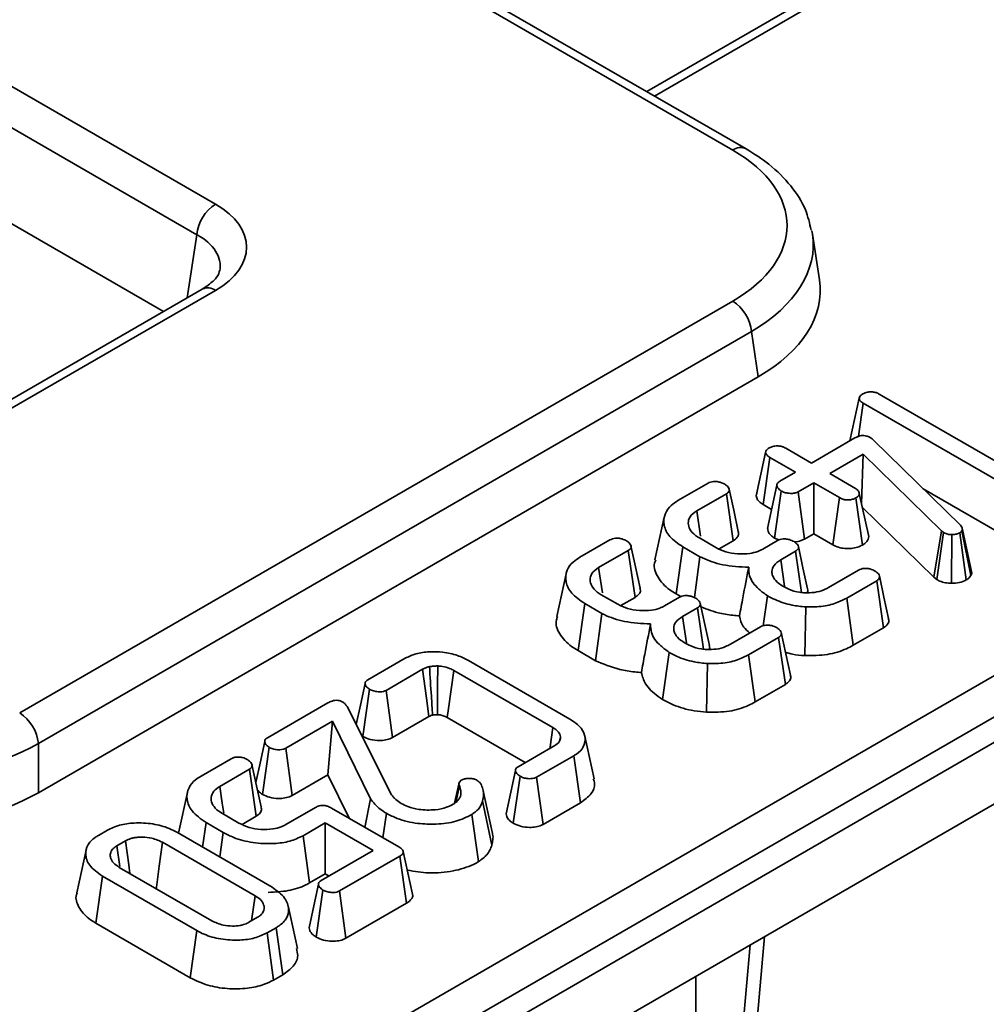
# Model space of a CAD drawing. Units: millimetres. Extents: x 8 to 463, y 1 to 291.
# Drawn here: x 362 to 369, y 136 to 144 of the extents above; entities that cross this region are included whole.
import ezdxf

# ---------------------------------------------------------------- set-up
doc = ezdxf.new("R2010")
doc.units = ezdxf.units.MM

msp = doc.modelspace()

# ---------------------------------------------------------------- linework, layer by layer
at = {"color": 7, "linetype": 'Continuous', "lineweight": 35}
for p, q in [((367.062, 142.851), (308.6061, 176.5969)), ((367.162, 142.8609), (308.7061, 176.6068)), ((307.9006, 174.3439), (363.1593, 142.4438)), ((363.0184, 142.2133), (307.7597, 174.1135)), ((362.2738, 134.9865), (398.3436, 155.8092)), ((398.4844, 155.5787), (362.4147, 134.7561)), ((362.4204, 134.5663), (398.5039, 155.3969)), ((362.4204, 134.1021), (398.5039, 154.9326)), ((362.7656, 141.6334), (351.8426, 147.9392)), ((368.4642, 144.4761), (366.4142, 143.2927)), ((367.7164, 141.8717), (367.6639, 142.2183)), ((363.0593, 141.803), (361.4417, 140.8692)), ((363.1593, 141.7931), (361.5417, 140.8593)), ((363.0593, 141.803), (363.0618, 141.8044)), ((361.6815, 138.6063), (367.062, 141.7124)), ((367.2029, 141.482), (361.8224, 138.3759)), ((367.2546, 141.1411), (367.2029, 141.482)), ((361.8224, 138.0052), (367.2546, 141.1411)), ((368.1673, 141.0111), (369.1579, 140.4393)), ((367.9465, 140.659), (368.016, 140.9793)), ((368.0113, 140.6929), (368.0469, 140.9416)), ((369.188, 140.2829), (368.0469, 140.9416)), ((367.9637, 140.7391), (367.9463, 140.6599)), ((367.6558, 140.4912), (367.9842, 140.6808)), ((368.0992, 140.6827), (368.1129, 140.6729)), ((368.1129, 140.6729), (368.1242, 140.6627)), ((368.1242, 140.6627), (368.78, 140.0216)), ((367.2393, 140.2451), (367.3102, 140.5716)), ((367.4623, 140.6029), (367.6558, 140.4912)), ((368.0471, 140.5582), (367.7934, 140.4118)), ((368.0333, 140.1863), (368.0471, 140.5582)), ((368.6367, 139.9789), (368.0471, 140.5582)), ((367.2911, 140.1785), (367.3419, 140.5334)), ((367.5354, 140.4217), (367.3419, 140.5334)), ((367.418, 140.3539), (367.5354, 140.4217)), ((367.7934, 140.4118), (367.9869, 140.3001)), ((366.6487, 140.2077), (366.8758, 140.3388)), ((367.2595, 140.3388), (367.2406, 140.2527)), ((367.673, 140.3423), (367.5556, 140.2745)), ((367.8665, 140.2306), (367.673, 140.3423)), ((367.673, 139.9581), (367.673, 140.3423)), ((367.0142, 140.2599), (366.7906, 140.1308)), ((367.0652, 139.9051), (367.0142, 140.2599)), ((367.3766, 139.9255), (367.4279, 140.2802)), ((367.604, 139.9182), (367.5556, 140.2745)), ((368.0878, 139.9366), (368.0167, 140.2621)), ((368.4986, 140.2967), (369.1388, 139.9271)), ((367.8174, 139.8747), (367.8665, 140.2306)), ((368.041, 139.8725), (367.9912, 140.2281)), ((366.8183, 139.9396), (366.7906, 140.1308)), ((367.2911, 140.1785), (367.355, 140.1417)), ((368.0392, 140.159), (368.5782, 139.6295)), ((367.604, 139.9182), (367.673, 139.9581)), ((367.673, 139.9581), (367.8174, 139.8747)), ((368.5782, 139.6295), (368.6367, 139.9789)), ((368.601, 139.6124), (368.6531, 139.9667)), ((368.6531, 139.9667), (368.6367, 139.9789)), ((368.8243, 139.6098), (368.7741, 139.9651)), ((368.7947, 139.9907), (368.7907, 139.9809)), ((368.8583, 139.6424), (368.7907, 139.9809)), ((368.8659, 139.6609), (368.7947, 139.9907)), ((365.9083, 139.7803), (366.1354, 139.9114)), ((366.81, 139.926), (366.9347, 139.854)), ((366.9589, 139.8437), (367.0652, 139.9051)), ((367.2884, 139.8422), (367.3996, 139.9064)), ((367.3766, 139.9255), (367.4104, 139.9112)), ((368.7135, 139.5843), (368.7147, 139.9516)), ((366.2738, 139.8324), (366.0502, 139.7033)), ((366.3247, 139.4776), (366.2738, 139.8324)), ((366.6348, 139.5039), (366.6853, 139.859)), ((366.8135, 139.785), (366.6853, 139.859)), ((367.5364, 139.8265), (367.4238, 139.7615)), ((367.5812, 139.5153), (367.5364, 139.8265)), ((366.7722, 139.4769), (366.8135, 139.785)), ((367.4521, 139.5619), (367.4238, 139.7615)), ((366.0779, 139.5122), (366.0502, 139.7033)), ((367.7853, 139.5532), (368.0113, 139.6837)), ((368.8583, 139.6424), (368.8659, 139.6609)), ((368.1486, 139.6041), (367.9215, 139.473)), ((368.1997, 139.2494), (368.1486, 139.6041)), ((368.5782, 139.6295), (368.601, 139.6124)), ((366.0695, 139.4985), (366.1942, 139.4266)), ((366.2184, 139.4163), (366.3247, 139.4776)), ((366.5479, 139.4148), (366.6592, 139.479)), ((366.6348, 139.5039), (366.6698, 139.4837)), ((367.2907, 139.2646), (367.3236, 139.4905)), ((367.9706, 139.1171), (367.9215, 139.473)), ((365.8943, 139.0765), (365.9448, 139.4315)), ((366.073, 139.3575), (365.9448, 139.4315)), ((366.796, 139.3991), (366.6834, 139.3341)), ((366.8408, 139.0879), (366.796, 139.3991)), ((367.6054, 139.039), (367.6127, 139.4061)), ((366.0253, 139.0009), (366.073, 139.3575)), ((366.7117, 139.1344), (366.6834, 139.3341)), ((367.0448, 139.1257), (367.2708, 139.2562)), ((367.9706, 139.1171), (368.1997, 139.2494)), ((367.4082, 139.1766), (367.1811, 139.0455)), ((367.4592, 138.8219), (367.4082, 139.1766)), ((365.8943, 139.0765), (366.0253, 139.0009)), ((364.3091, 138.8571), (364.5897, 139.0191)), ((365.0689, 139.0019), (365.8327, 138.5609)), ((366.5316, 138.7086), (366.5831, 139.063)), ((367.2302, 138.6897), (367.1811, 139.0455)), ((364.7214, 138.9362), (364.4456, 138.7771)), ((365.7045, 138.4959), (364.9563, 138.9279)), ((366.865, 138.6115), (366.8723, 138.9787)), ((364.2708, 138.43), (364.3218, 138.785)), ((364.4939, 138.4207), (364.4456, 138.7771)), ((367.2302, 138.6897), (367.4592, 138.8219)), ((363.552, 138.42), (364.0065, 138.6824)), ((364.1521, 138.6541), (364.4867, 137.9903)), ((364.4939, 138.4207), (364.7697, 138.5799)), ((364.9073, 138.5719), (365.4964, 138.2318)), ((364.0419, 138.544), (363.6896, 138.3406)), ((364.0069, 138.1396), (364.0419, 138.544)), ((364.3295, 137.96), (364.0419, 138.544)), ((365.7549, 138.3932), (365.762, 138.4264)), ((366.0156, 138.1102), (365.9456, 138.4319)), ((361.8224, 138.3759), (361.8224, 138.0052)), ((363.5133, 137.9926), (363.5641, 138.3476)), ((363.7379, 137.9843), (363.6896, 138.3406)), ((365.4432, 138.2012), (365.719, 138.3603)), ((363.0497, 138.13), (363.2768, 138.2611)), ((365.8625, 138.2843), (365.5819, 138.1223)), ((365.9129, 137.9292), (365.8625, 138.2843)), ((363.4152, 138.1822), (363.1916, 138.0531)), ((363.4663, 137.8275), (363.4152, 138.1822)), ((363.7379, 137.9843), (364.0069, 138.1396)), ((364.0069, 138.1396), (364.1683, 137.812)), ((365.406, 137.7747), (365.4569, 138.1296)), ((365.6302, 137.766), (365.5819, 138.1223)), ((364.9968, 138.0801), (364.9632, 137.9253)), ((364.9733, 137.9325), (364.9989, 138.0579)), ((364.9976, 138.0832), (365.0156, 138.1011)), ((362.9466, 138.0069), (362.88, 137.7007)), ((364.2868, 137.7435), (364.3295, 137.96)), ((365.2492, 137.6964), (365.179, 138.019)), ((363.6904, 137.7651), (363.914, 137.8942)), ((364.0336, 137.8897), (364.5426, 137.5959)), ((365.2443, 137.6095), (365.1747, 137.9428)), ((365.6302, 137.766), (365.9129, 137.9292)), ((363.2109, 137.8483), (363.3356, 137.7763)), ((363.3599, 137.7661), (363.4663, 137.8275)), ((364.4225, 137.6652), (364.4486, 137.8497)), ((365.1442, 137.4854), (365.0935, 137.8404)), ((363.0621, 137.5956), (363.0884, 137.78)), ((363.2174, 137.7056), (363.0884, 137.78)), ((363.9871, 137.7775), (363.8194, 137.6807)), ((364.3483, 137.569), (363.9871, 137.7775)), ((363.9871, 137.3933), (363.9871, 137.7775)), ((362.2751, 137.6829), (362.3433, 137.7223)), ((362.873, 137.7048), (363.5858, 137.2933)), ((363.1918, 137.5208), (363.2174, 137.7056)), ((363.8687, 137.325), (363.8194, 137.6807)), ((362.4796, 137.6421), (362.414, 137.6042)), ((362.4363, 137.45), (362.414, 137.6042)), ((363.4581, 137.228), (362.7599, 137.6311)), ((363.957, 137.3431), (364.3483, 137.569)), ((364.5495, 137.5264), (364.0954, 137.2642)), ((364.6005, 137.1716), (364.5495, 137.5264)), ((364.6458, 137.2401), (364.5759, 137.5617)), ((362.4331, 137.4424), (363.1313, 137.0393)), ((362.2551, 137.0219), (362.3054, 137.3771)), ((363.0182, 136.9656), (362.3054, 137.3771)), ((363.8687, 137.325), (363.9871, 137.3933)), ((363.9871, 137.3933), (364.0155, 137.3769)), ((363.4311, 137.0395), (363.4581, 137.228)), ((363.919, 136.9162), (363.9699, 137.2712)), ((364.1436, 136.9078), (364.0954, 137.2642)), ((363.7766, 136.8305), (363.7066, 137.1521)), ((364.1436, 136.9078), (364.6005, 137.1716)), ((363.4116, 137.0283), (363.4772, 137.0662)), ((362.2551, 137.0219), (362.9688, 136.61)), ((362.9688, 136.61), (363.0182, 136.9656)), ((363.6161, 136.9875), (363.5479, 136.9481)), ((363.5969, 136.5922), (363.5479, 136.9481)), ((363.6667, 136.6325), (363.6161, 136.9875)), ((367.0694, 134.3542), (367.3023, 136.9203)), ((363.5969, 136.5922), (363.6667, 136.6325))]:
    msp.add_line(p, q, dxfattribs=at)
at = {"color": 8, "linetype": 'Continuous', "lineweight": 35}
for p, q in [((368.5678, 144.4683), (366.4727, 143.2588)), ((362.9464, 141.7378), (363.0184, 142.2133)), ((366.9535, 134.2102), (367.1938, 136.8577)), ((366.7832, 136.6207), (366.7832, 134.1119))]:
    msp.add_line(p, q, dxfattribs=at)
at = {"color": 7, "linetype": 'Continuous', "lineweight": 35, "flags": 128}
for points in [[(367.1037, 139.9757), (367.0691, 140.1353), (367.0344, 140.2948)], [(367.3945, 140.3248), (367.3593, 140.1615), (367.324, 139.9981)], [(366.5449, 140.0834), (366.5098, 139.9223), (366.4747, 139.7612)], [(366.3633, 139.5482), (366.3286, 139.7078), (366.2939, 139.8674)], [(367.6265, 139.5422), (367.5918, 139.7021), (367.557, 139.862)], [(365.8044, 139.6559), (365.7693, 139.4948), (365.7343, 139.3337)], [(368.2379, 139.3198), (368.2031, 139.48), (368.1682, 139.6402)], [(366.8861, 139.1148), (366.8513, 139.2746), (366.8165, 139.4345)], [(367.4975, 138.8923), (367.4626, 139.0525), (367.4278, 139.2127)], [(364.7697, 138.5799), (364.7508, 138.7192), (364.7214, 138.9362)], [(364.833, 138.5936), (364.8336, 138.6644), (364.8347, 138.8127), (364.8359, 138.9611)], [(364.9073, 138.5719), (364.9168, 138.6404), (364.9365, 138.7842), (364.9563, 138.9279)], [(364.2874, 138.8289), (364.2521, 138.6651), (364.2205, 138.5184)], [(365.682, 138.339), (365.6836, 138.3504), (365.7045, 138.4959)], [(363.5302, 138.3914), (363.495, 138.2276), (363.4637, 138.0825)], [(363.5039, 137.8976), (363.4691, 138.0576), (363.4344, 138.2175)], [(365.4226, 138.1731), (365.3874, 138.009), (365.3521, 137.8449)], [(363.2208, 137.8501), (363.2098, 137.9261), (363.1916, 138.0531)], [(362.5131, 137.3962), (362.5042, 137.4612), (362.4796, 137.6421)], [(362.712, 137.2814), (362.7159, 137.3097), (362.7351, 137.4503), (362.7599, 137.6311)], [(362.1823, 137.573), (362.1473, 137.412), (362.1122, 137.2509)], [(363.9355, 137.3149), (363.9002, 137.1511), (363.865, 136.9872)]]:
    msp.add_lwpolyline(points, dxfattribs=at)
at = {"color": 8, "linetype": 'Continuous', "lineweight": 35}
for centre, radius, start, end in [((367.1202, 142.7736), 0.0969, 64.3969, 126.89888), ((363.1005, 141.7115), 0.1006, 54.20395, 112.61072)]:
    msp.add_arc(centre, radius, start, end, dxfattribs=at)
at = {"color": 7, "linetype": 'Continuous', "lineweight": 35}
for centre, start, end in [((363.3277, 142.1825), 122.80086, 174.311), ((366.8937, 141.4512), 5.689, 57.19914), ((361.5132, 138.3451), 5.689, 57.19914)]:
    msp.add_arc(centre, 0.3108, start, end, dxfattribs=at)
for centre, major_axis, ratio, start_param, end_param in [((366.0607, 142.2817), (1.4107, 0), 0.572919, 5.501585, 7.064785), ((362.5872, 142.1184), (0.8061, 0), 0.572919, 5.501585, 7.064785), ((366.0607, 142.1184), (1.6091, 0.0299), 0.573868, 0.075932, 0.101549), ((366.1102, 141.7918), (1.6122, 0), 0.572919, 5.501585, 6.369781), ((360.6954, 139.021), (1.6, 0), 0.56806, 3.930789, 5.493989), ((360.6954, 138.6658), (1.6, 0), 0.58169, 3.960166, 5.493989)]:
    msp.add_ellipse(centre, major_axis=major_axis, ratio=ratio, start_param=start_param, end_param=end_param, dxfattribs=at)
at = {"color": 8, "linetype": 'Continuous', "lineweight": 35}
for centre, major_axis, ratio, start_param, end_param in [((362.5872, 141.9551), (0.6074, 0.0297), 0.569136, 6.15669, 7.036989), ((366.0607, 142.1184), (1.6091, 0.0299), 0.573868, 5.490922, 6.359117)]:
    msp.add_ellipse(centre, major_axis=major_axis, ratio=ratio, start_param=start_param, end_param=end_param, dxfattribs=at)
at = {"color": 7, "linetype": 'Continuous', "lineweight": 35}
for points, knots in [([(367.6534, 142.2468), (367.6418, 142.2985), (367.6151, 142.4173), (367.5037, 142.5861), (367.3514, 142.741), (367.2214, 142.8234), (367.162, 142.8609)], [0, 0, 0, 0, 0.208957, 0.480694, 0.763095, 1, 1, 1, 1]), ([(363.1887, 141.9417), (363.1884, 141.9355), (363.1875, 141.919), (363.1534, 141.8664), (363.0898, 141.8235), (363.0593, 141.803)], [0, 0, 0, 0, 0.2385436, 0.6360152, 1, 1, 1, 1]), ([(368.016, 140.9793), (368.0174, 140.9853), (368.0203, 140.9972), (368.0349, 141.0073), (368.0427, 141.0124), (368.0437, 141.013)], [0, 0, 0, 0, 0.46517, 0.933319, 1, 1, 1, 1]), ([(368.0437, 141.013), (368.0547, 141.0179), (368.0726, 141.026), (368.1039, 141.0291), (368.1314, 141.0265), (368.1524, 141.0192), (368.1635, 141.0132), (368.1673, 141.0111)], [0, 0, 0, 0, 0.296352, 0.482422, 0.669344, 0.888318, 1, 1, 1, 1]), ([(368.0469, 140.9416), (368.0392, 140.9467), (368.0274, 140.9546), (368.018, 140.9679), (368.0167, 140.9755), (368.016, 140.9793)], [0, 0, 0, 0, 0.468925, 0.727817, 1, 1, 1, 1]), ([(367.9842, 140.6808), (367.9924, 140.6851), (368.0065, 140.6924), (368.0305, 140.6982), (368.052, 140.6988), (368.0738, 140.6946), (368.0891, 140.6884), (368.0975, 140.6836), (368.0992, 140.6827)], [0, 0, 0, 0, 0.249992, 0.43008, 0.580909, 0.731912, 0.945068, 1, 1, 1, 1]), ([(367.3102, 140.5716), (367.3117, 140.5775), (367.3147, 140.5895), (367.3288, 140.5998), (367.3366, 140.6048), (367.3376, 140.6054)], [0, 0, 0, 0, 0.466432, 0.935512, 1, 1, 1, 1]), ([(367.3419, 140.5334), (367.3341, 140.5386), (367.3221, 140.5465), (367.3122, 140.56), (367.3109, 140.5677), (367.3102, 140.5716)], [0, 0, 0, 0, 0.469497, 0.727813, 1, 1, 1, 1]), ([(367.3376, 140.6054), (367.3462, 140.6095), (367.3635, 140.6176), (367.396, 140.6217), (367.4253, 140.6185), (367.4468, 140.6113), (367.4576, 140.6055), (367.4623, 140.6029)], [0, 0, 0, 0, 0.235866, 0.473955, 0.684081, 0.861329, 1, 1, 1, 1]), ([(366.8758, 140.3388), (366.8818, 140.3419), (366.8938, 140.3481), (366.9156, 140.3523), (366.9301, 140.3524), (366.9366, 140.3525)], [0, 0, 0, 0, 0.354071, 0.711967, 1, 1, 1, 1]), ([(366.9366, 140.3525), (366.947, 140.3507), (366.9641, 140.3477), (366.9853, 140.3399), (366.996, 140.3346), (367.0013, 140.3319)], [0, 0, 0, 0, 0.434066, 0.713771, 1, 1, 1, 1]), ([(367.0013, 140.3319), (367.0107, 140.325), (367.0262, 140.3137), (367.0352, 140.2957), (367.0362, 140.2816), (367.029, 140.2694), (367.0192, 140.2631), (367.0142, 140.2599)], [0, 0, 0, 0, 0.321483, 0.532607, 0.686596, 0.840622, 1, 1, 1, 1]), ([(367.4279, 140.2802), (367.4173, 140.2886), (367.4012, 140.3013), (367.3935, 140.3209), (367.3959, 140.3345), (367.4045, 140.3455), (367.4136, 140.3512), (367.418, 140.3539)], [0, 0, 0, 0, 0.3729236, 0.568165, 0.7178652, 0.8665031, 1, 1, 1, 1]), ([(367.5556, 140.2745), (367.5484, 140.2712), (367.5341, 140.2645), (367.5028, 140.2613), (367.4686, 140.2642), (367.4427, 140.2724), (367.4308, 140.2787), (367.4279, 140.2802)], [0, 0, 0, 0, 0.192243, 0.385726, 0.656191, 0.916787, 1, 1, 1, 1]), ([(367.9869, 140.3001), (367.9943, 140.2949), (368.0059, 140.2868), (368.0137, 140.2732), (368.0157, 140.2658), (368.0167, 140.2621)], [0, 0, 0, 0, 0.471171, 0.732099, 1, 1, 1, 1]), ([(368.0167, 140.2621), (368.0155, 140.2561), (368.0132, 140.2441), (367.9998, 140.2336), (367.992, 140.2286), (367.9912, 140.2281)], [0, 0, 0, 0, 0.46852, 0.944034, 1, 1, 1, 1]), ([(366.6853, 139.859), (366.649, 139.8839), (366.5796, 139.9317), (366.5376, 140.022), (366.5429, 140.1042), (366.5874, 140.168), (366.631, 140.1962), (366.6487, 140.2077)], [0, 0, 0, 0, 0.25039, 0.4791019, 0.7076543, 0.8805425, 1, 1, 1, 1]), ([(367.2393, 140.2451), (367.2401, 140.2398), (367.2425, 140.2243), (367.2582, 140.2004), (367.2805, 140.1856), (367.2911, 140.1785)], [0, 0, 0, 0, 0.213773, 0.626162, 1, 1, 1, 1]), ([(367.9912, 140.2281), (367.9828, 140.2242), (367.9661, 140.2164), (367.9361, 140.2125), (367.9085, 140.2141), (367.8852, 140.2206), (367.8728, 140.2272), (367.8665, 140.2306)], [0, 0, 0, 0, 0.228025, 0.457686, 0.637374, 0.816647, 1, 1, 1, 1]), ([(366.7906, 140.1308), (366.7707, 140.1162), (366.7331, 140.0888), (366.7229, 140.0378), (366.7356, 139.9894), (366.7689, 139.9515), (366.7997, 139.9324), (366.81, 139.926)], [0, 0, 0, 0, 0.24061, 0.453366, 0.654764, 0.885063, 1, 1, 1, 1]), ([(367.0652, 139.9051), (367.077, 139.9136), (367.098, 139.9289), (367.1087, 139.9548), (367.1043, 139.9695), (367.1025, 139.9756)], [0, 0, 0, 0, 0.421747, 0.756659, 1, 1, 1, 1]), ([(367.3255, 139.9982), (367.3259, 139.9913), (367.3272, 139.9724), (367.3463, 139.9469), (367.3681, 139.9315), (367.3766, 139.9255)], [0, 0, 0, 0, 0.2562893, 0.708192, 1, 1, 1, 1]), ([(368.7147, 139.9516), (368.704, 139.9521), (368.6825, 139.953), (368.6634, 139.9612), (368.6544, 139.966), (368.6531, 139.9667)], [0, 0, 0, 0, 0.460009, 0.926153, 1, 1, 1, 1]), ([(368.7741, 139.9651), (368.7663, 139.9613), (368.7507, 139.9537), (368.7281, 139.9516), (368.7163, 139.9516), (368.7147, 139.9516)], [0, 0, 0, 0, 0.458645, 0.923428, 1, 1, 1, 1]), ([(368.7907, 139.9809), (368.7889, 139.9781), (368.7861, 139.9737), (368.7796, 139.9687), (368.7759, 139.9663), (368.7741, 139.9651)], [0, 0, 0, 0, 0.4878537, 0.7423273, 1, 1, 1, 1]), ([(368.78, 140.0216), (368.7841, 140.0169), (368.7904, 140.0097), (368.7937, 139.999), (368.7944, 139.9935), (368.7947, 139.9907)], [0, 0, 0, 0, 0.486968, 0.741758, 1, 1, 1, 1]), ([(366.1354, 139.9114), (366.1413, 139.9144), (366.1533, 139.9206), (366.1752, 139.9249), (366.1897, 139.925), (366.1961, 139.925)], [0, 0, 0, 0, 0.354071, 0.711967, 1, 1, 1, 1]), ([(366.1961, 139.925), (366.2065, 139.9232), (366.2237, 139.9203), (366.2448, 139.9124), (366.2555, 139.9071), (366.2609, 139.9044)], [0, 0, 0, 0, 0.434066, 0.713771, 1, 1, 1, 1]), ([(366.2609, 139.9044), (366.2703, 139.8976), (366.2858, 139.8862), (366.2948, 139.8682), (366.2958, 139.8542), (366.2885, 139.8419), (366.2787, 139.8356), (366.2738, 139.8324)], [0, 0, 0, 0, 0.321483, 0.532607, 0.686596, 0.840622, 1, 1, 1, 1]), ([(367.3996, 139.9064), (367.4057, 139.9095), (367.4178, 139.9157), (367.4395, 139.9197), (367.4536, 139.9197), (367.4596, 139.9196)], [0, 0, 0, 0, 0.36268, 0.730027, 1, 1, 1, 1]), ([(367.4596, 139.9196), (367.4697, 139.9179), (367.4867, 139.915), (367.5079, 139.9072), (367.5186, 139.9016), (367.5241, 139.8988)], [0, 0, 0, 0, 0.422648, 0.707498, 1, 1, 1, 1]), ([(367.5241, 139.8988), (367.5337, 139.8918), (367.5495, 139.8802), (367.5582, 139.8618), (367.5584, 139.8475), (367.5505, 139.8356), (367.541, 139.8295), (367.5364, 139.8265)], [0, 0, 0, 0, 0.331647, 0.538137, 0.696497, 0.855217, 1, 1, 1, 1]), ([(367.5259, 139.8972), (367.5307, 139.8973), (367.5535, 139.8975), (367.5806, 139.9065), (367.599, 139.9157), (367.604, 139.9182)], [0, 0, 0, 0, 0.16221, 0.775106, 1, 1, 1, 1]), ([(368.041, 139.8725), (368.0531, 139.8809), (368.08, 139.8993), (368.085, 139.9234), (368.0878, 139.9366)], [0, 0, 0, 0, 0.45199, 1, 1, 1, 1]), ([(366.9347, 139.854), (366.9584, 139.8423), (367.0058, 139.819), (367.0972, 139.8039), (367.1826, 139.8053), (367.2477, 139.8213), (367.2763, 139.836), (367.2884, 139.8422)], [0, 0, 0, 0, 0.23601, 0.471791, 0.70783, 0.877053, 1, 1, 1, 1]), ([(367.8174, 139.8747), (367.831, 139.8679), (367.8571, 139.8547), (367.9069, 139.8453), (367.9569, 139.8462), (368.0043, 139.8548), (368.0289, 139.8667), (368.041, 139.8725)], [0, 0, 0, 0, 0.215366, 0.415006, 0.614828, 0.811762, 1, 1, 1, 1]), ([(365.9448, 139.4315), (365.9086, 139.4565), (365.8392, 139.5042), (365.7971, 139.5945), (365.8024, 139.6768), (365.847, 139.7406), (365.8905, 139.7688), (365.9083, 139.7803)], [0, 0, 0, 0, 0.25039, 0.479102, 0.707654, 0.880542, 1, 1, 1, 1]), ([(366.4805, 139.7605), (366.4773, 139.7528), (366.4596, 139.71), (366.4909, 139.6282), (366.5588, 139.5507), (366.6182, 139.5142), (366.6348, 139.5039)], [0, 0, 0, 0, 0.084198, 0.467742, 0.851227, 1, 1, 1, 1]), ([(367.1825, 139.7051), (367.1156, 139.7085), (366.9892, 139.7151), (366.8713, 139.7567), (366.8199, 139.7818), (366.8135, 139.785)], [0, 0, 0, 0, 0.4962076, 0.9368647, 1, 1, 1, 1]), ([(367.4238, 139.7615), (367.4045, 139.748), (367.368, 139.7223), (367.356, 139.6832), (367.3578, 139.6624), (367.3582, 139.657)], [0, 0, 0, 0, 0.453245, 0.858665, 1, 1, 1, 1]), ([(366.0502, 139.7033), (366.0302, 139.6888), (365.9927, 139.6614), (365.9824, 139.6104), (365.9951, 139.5619), (366.0284, 139.524), (366.0593, 139.5049), (366.0695, 139.4985)], [0, 0, 0, 0, 0.24061, 0.453366, 0.654764, 0.885063, 1, 1, 1, 1]), ([(367.1128, 139.3387), (367.1212, 139.3843), (367.1434, 139.5061), (367.1675, 139.6285), (367.1825, 139.7051)], [0, 0, 0, 0, 0.375045, 1, 1, 1, 1]), ([(367.3236, 139.4905), (367.301, 139.5067), (367.2395, 139.551), (367.1844, 139.6258), (367.183, 139.6835), (367.1825, 139.7051)], [0, 0, 0, 0, 0.26585, 0.725434, 1, 1, 1, 1]), ([(368.0113, 139.6837), (368.0173, 139.6866), (368.0293, 139.6926), (368.0513, 139.697), (368.0661, 139.6967), (368.0728, 139.6965)], [0, 0, 0, 0, 0.347967, 0.700635, 1, 1, 1, 1]), ([(368.0728, 139.6965), (368.081, 139.6954), (368.0969, 139.6931), (368.1186, 139.686), (368.1305, 139.6797), (368.1365, 139.6765)], [0, 0, 0, 0, 0.342192, 0.665463, 1, 1, 1, 1]), ([(368.1365, 139.6765), (368.1455, 139.67), (368.1614, 139.6586), (368.1697, 139.6395), (368.1694, 139.6244), (368.1618, 139.6125), (368.1529, 139.6068), (368.1486, 139.6041)], [0, 0, 0, 0, 0.306807, 0.539261, 0.716614, 0.863487, 1, 1, 1, 1]), ([(367.3582, 139.657), (367.3612, 139.6469), (367.369, 139.6207), (367.4005, 139.5875), (367.4316, 139.5678), (367.4437, 139.5602)], [0, 0, 0, 0, 0.2767857, 0.718455, 1, 1, 1, 1]), ([(368.601, 139.6124), (368.6083, 139.6086), (368.6273, 139.5984), (368.6653, 139.5865), (368.6975, 139.585), (368.7135, 139.5843)], [0, 0, 0, 0, 0.234881, 0.619455, 1, 1, 1, 1]), ([(368.7135, 139.5843), (368.7335, 139.585), (368.7751, 139.5866), (368.8075, 139.6019), (368.8243, 139.6098)], [0, 0, 0, 0, 0.480279, 1, 1, 1, 1]), ([(368.8243, 139.6098), (368.8319, 139.6149), (368.8455, 139.6238), (368.854, 139.6358), (368.8578, 139.6416), (368.8583, 139.6424)], [0, 0, 0, 0, 0.516534, 0.92744, 1, 1, 1, 1]), ([(366.3247, 139.4776), (366.3365, 139.4862), (366.3576, 139.5014), (366.3682, 139.5273), (366.3639, 139.542), (366.362, 139.5482)], [0, 0, 0, 0, 0.421747, 0.756659, 1, 1, 1, 1]), ([(367.4437, 139.5602), (367.4571, 139.553), (367.4924, 139.5342), (367.5492, 139.5179), (367.5918, 139.5139), (367.6049, 139.5127)], [0, 0, 0, 0, 0.2971706, 0.7835613, 1, 1, 1, 1]), ([(367.6049, 139.5127), (367.6295, 139.5126), (367.6804, 139.5125), (367.7422, 139.5305), (367.7734, 139.5469), (367.7853, 139.5532)], [0, 0, 0, 0, 0.365399, 0.757317, 1, 1, 1, 1]), ([(367.6232, 139.5101), (367.6256, 139.515), (367.631, 139.5255), (367.6272, 139.5363), (367.6252, 139.5421)], [0, 0, 0, 0, 0.457919, 1, 1, 1, 1]), ([(366.6592, 139.479), (366.6652, 139.4821), (366.6773, 139.4883), (366.6991, 139.4923), (366.7131, 139.4922), (366.7191, 139.4922)], [0, 0, 0, 0, 0.36268, 0.730027, 1, 1, 1, 1]), ([(366.7191, 139.4922), (366.7293, 139.4905), (366.7463, 139.4876), (366.7674, 139.4797), (366.7782, 139.4742), (366.7836, 139.4714)], [0, 0, 0, 0, 0.422648, 0.707498, 1, 1, 1, 1]), ([(366.7836, 139.4714), (366.7933, 139.4643), (366.809, 139.4528), (366.8178, 139.4344), (366.818, 139.4201), (366.81, 139.4081), (366.8005, 139.402), (366.796, 139.3991)], [0, 0, 0, 0, 0.331647, 0.538137, 0.696497, 0.855217, 1, 1, 1, 1]), ([(367.6127, 139.4061), (367.5782, 139.4098), (367.4953, 139.4187), (367.3975, 139.4511), (367.3425, 139.4804), (367.3236, 139.4905)], [0, 0, 0, 0, 0.318625, 0.764888, 1, 1, 1, 1]), ([(367.9215, 139.473), (367.9004, 139.4619), (367.849, 139.435), (367.7431, 139.4057), (367.6573, 139.406), (367.6127, 139.4061)], [0, 0, 0, 0, 0.2519568, 0.6109683, 1, 1, 1, 1]), ([(366.1942, 139.4266), (366.218, 139.4149), (366.2654, 139.3915), (366.3567, 139.3765), (366.4421, 139.3778), (366.5073, 139.3938), (366.5359, 139.4086), (366.5479, 139.4148)], [0, 0, 0, 0, 0.23601, 0.471791, 0.70783, 0.877053, 1, 1, 1, 1]), ([(366.8063, 139.4138), (366.8529, 139.3945), (366.9313, 139.3621), (367.0411, 139.3443), (367.0962, 139.34), (367.1128, 139.3387)], [0, 0, 0, 0, 0.5054444, 0.8505697, 1, 1, 1, 1]), ([(365.7401, 139.3331), (365.7369, 139.3253), (365.7192, 139.2825), (365.7504, 139.2007), (365.8183, 139.1232), (365.8777, 139.0867), (365.8943, 139.0765)], [0, 0, 0, 0, 0.084198, 0.467742, 0.851227, 1, 1, 1, 1]), ([(366.442, 139.2776), (366.3751, 139.2811), (366.2487, 139.2876), (366.1309, 139.3292), (366.0795, 139.3544), (366.073, 139.3575)], [0, 0, 0, 0, 0.496208, 0.936865, 1, 1, 1, 1]), ([(366.6834, 139.3341), (366.6641, 139.3205), (366.6276, 139.2948), (366.6156, 139.2557), (366.6173, 139.2349), (366.6178, 139.2295)], [0, 0, 0, 0, 0.453245, 0.858665, 1, 1, 1, 1]), ([(367.1128, 139.3387), (367.1193, 139.3096), (367.1295, 139.2631), (367.1732, 139.224), (367.1896, 139.2093)], [0, 0, 0, 0, 0.624864, 1, 1, 1, 1]), ([(368.1997, 139.2494), (368.2111, 139.2578), (368.2335, 139.2743), (368.2432, 139.3007), (368.2374, 139.3151), (368.2356, 139.3195)], [0, 0, 0, 0, 0.41956, 0.821209, 1, 1, 1, 1]), ([(366.3724, 138.9112), (366.3807, 138.9569), (366.403, 139.0786), (366.427, 139.2011), (366.442, 139.2776)], [0, 0, 0, 0, 0.375045, 1, 1, 1, 1]), ([(366.5831, 139.063), (366.5606, 139.0793), (366.4991, 139.1235), (366.4439, 139.1983), (366.4425, 139.256), (366.442, 139.2776)], [0, 0, 0, 0, 0.26585, 0.725434, 1, 1, 1, 1]), ([(366.6178, 139.2295), (366.6208, 139.2194), (366.6285, 139.1933), (366.6601, 139.1601), (366.6912, 139.1404), (366.7032, 139.1327)], [0, 0, 0, 0, 0.276786, 0.718455, 1, 1, 1, 1]), ([(367.2708, 139.2562), (367.2768, 139.2592), (367.2889, 139.2651), (367.3109, 139.2696), (367.3256, 139.2692), (367.3324, 139.2691)], [0, 0, 0, 0, 0.347967, 0.700635, 1, 1, 1, 1]), ([(367.3324, 139.2691), (367.3406, 139.2679), (367.3565, 139.2657), (367.3781, 139.2586), (367.39, 139.2523), (367.3961, 139.2491)], [0, 0, 0, 0, 0.342192, 0.665463, 1, 1, 1, 1]), ([(367.3961, 139.2491), (367.4051, 139.2426), (367.4209, 139.2311), (367.4292, 139.212), (367.4289, 139.197), (367.4213, 139.185), (367.4124, 139.1794), (367.4082, 139.1766)], [0, 0, 0, 0, 0.306807, 0.539261, 0.716614, 0.863487, 1, 1, 1, 1]), ([(364.5897, 139.0191), (364.6162, 139.0317), (364.6694, 139.057), (364.7719, 139.0701), (364.8798, 139.0665), (364.9849, 139.0444), (365.0419, 139.0155), (365.0689, 139.0019)], [0, 0, 0, 0, 0.191814, 0.384542, 0.574371, 0.798663, 1, 1, 1, 1]), ([(366.7032, 139.1327), (366.7166, 139.1256), (366.752, 139.1067), (366.8087, 139.0904), (366.8514, 139.0865), (366.8645, 139.0852)], [0, 0, 0, 0, 0.297171, 0.783561, 1, 1, 1, 1]), ([(366.8645, 139.0852), (366.8891, 139.0852), (366.94, 139.085), (367.0018, 139.103), (367.0329, 139.1194), (367.0448, 139.1257)], [0, 0, 0, 0, 0.365399, 0.757317, 1, 1, 1, 1]), ([(366.8827, 139.0827), (366.8852, 139.0875), (366.8905, 139.098), (366.8867, 139.1088), (366.8847, 139.1147)], [0, 0, 0, 0, 0.457919, 1, 1, 1, 1]), ([(367.6054, 139.039), (367.6632, 139.0391), (367.7756, 139.0395), (367.8977, 139.0781), (367.954, 139.1082), (367.9706, 139.1171)], [0, 0, 0, 0, 0.426081, 0.82995, 1, 1, 1, 1]), ([(366.0253, 139.0009), (366.0847, 138.976), (366.1758, 138.9377), (366.3006, 138.9168), (366.3557, 138.9125), (366.3724, 138.9112)], [0, 0, 0, 0, 0.566779, 0.869102, 1, 1, 1, 1]), ([(366.8723, 138.9787), (366.8378, 138.9824), (366.7549, 138.9913), (366.657, 139.0236), (366.6021, 139.0529), (366.5831, 139.063)], [0, 0, 0, 0, 0.318625, 0.764888, 1, 1, 1, 1]), ([(367.1811, 139.0455), (367.1599, 139.0344), (367.1086, 139.0075), (367.0027, 138.9783), (366.9169, 138.9785), (366.8723, 138.9787)], [0, 0, 0, 0, 0.2519568, 0.6109683, 1, 1, 1, 1]), ([(367.4598, 139.0654), (367.477, 139.0598), (367.5221, 139.0452), (367.5736, 139.0413), (367.6054, 139.039)], [0, 0, 0, 0, 0.382399, 1, 1, 1, 1]), ([(364.7735, 138.9561), (364.7675, 138.9544), (364.7551, 138.951), (364.7374, 138.9445), (364.7268, 138.939), (364.7214, 138.9362)], [0, 0, 0, 0, 0.317741, 0.655824, 1, 1, 1, 1]), ([(364.8359, 138.9611), (364.8305, 138.9609), (364.8198, 138.9607), (364.7989, 138.9595), (364.7836, 138.9575), (364.7735, 138.9561)], [0, 0, 0, 0, 0.254261, 0.508644, 1, 1, 1, 1]), ([(364.7972, 138.5909), (364.7941, 138.6384), (364.7862, 138.7602), (364.7783, 138.8819), (364.7735, 138.9561)], [0, 0, 0, 0, 0.390758, 1, 1, 1, 1]), ([(364.9563, 138.9279), (364.9465, 138.933), (364.9219, 138.9461), (364.8797, 138.9578), (364.8478, 138.9602), (364.8359, 138.9611)], [0, 0, 0, 0, 0.292236, 0.734936, 1, 1, 1, 1]), ([(364.3218, 138.785), (364.3121, 138.7921), (364.2964, 138.8036), (364.2876, 138.8218), (364.287, 138.8356), (364.2945, 138.8476), (364.3042, 138.8539), (364.3091, 138.8571)], [0, 0, 0, 0, 0.331591, 0.53939, 0.690142, 0.840899, 1, 1, 1, 1]), ([(366.3724, 138.9112), (366.3804, 138.8826), (366.3987, 138.8175), (366.4687, 138.7514), (366.5207, 138.716), (366.5316, 138.7086)], [0, 0, 0, 0, 0.3823, 0.870411, 1, 1, 1, 1]), ([(367.4592, 138.8219), (367.4707, 138.8303), (367.4931, 138.8469), (367.5027, 138.8732), (367.497, 138.8876), (367.4952, 138.8921)], [0, 0, 0, 0, 0.41956, 0.821209, 1, 1, 1, 1]), ([(364.4456, 138.7771), (364.4393, 138.7741), (364.4267, 138.7682), (364.3989, 138.7653), (364.3678, 138.768), (364.3403, 138.7753), (364.3266, 138.7824), (364.3218, 138.785)], [0, 0, 0, 0, 0.17503, 0.351664, 0.598175, 0.856287, 1, 1, 1, 1]), ([(364.0065, 138.6824), (364.0166, 138.6877), (364.0321, 138.6959), (364.0587, 138.7019), (364.0808, 138.7026), (364.1018, 138.6975), (364.1129, 138.6919), (364.1188, 138.6889)], [0, 0, 0, 0, 0.314736, 0.485506, 0.6565, 0.817263, 1, 1, 1, 1]), ([(366.5316, 138.7086), (366.5576, 138.6948), (366.6276, 138.6578), (366.7436, 138.6236), (366.8337, 138.6146), (366.865, 138.6115)], [0, 0, 0, 0, 0.2786747, 0.7497647, 1, 1, 1, 1]), ([(364.1188, 138.6889), (364.1259, 138.6837), (364.1365, 138.6759), (364.146, 138.6637), (364.1501, 138.6573), (364.1521, 138.6541)], [0, 0, 0, 0, 0.490992, 0.744555, 1, 1, 1, 1]), ([(366.865, 138.6115), (366.9227, 138.6117), (367.0352, 138.612), (367.1573, 138.6507), (367.2135, 138.6808), (367.2302, 138.6897)], [0, 0, 0, 0, 0.426081, 0.82995, 1, 1, 1, 1]), ([(364.7697, 138.5799), (364.7719, 138.581), (364.7766, 138.5835), (364.7854, 138.5875), (364.7929, 138.5896), (364.7972, 138.5909)], [0, 0, 0, 0, 0.254071, 0.571536, 1, 1, 1, 1]), ([(364.7972, 138.5909), (364.7999, 138.5912), (364.8081, 138.5923), (364.8201, 138.5932), (364.8294, 138.5935), (364.833, 138.5936)], [0, 0, 0, 0, 0.229642, 0.694833, 1, 1, 1, 1]), ([(364.833, 138.5936), (364.8401, 138.5931), (364.8529, 138.5921), (364.8703, 138.5881), (364.8888, 138.582), (364.9002, 138.5758), (364.9073, 138.5719)], [0, 0, 0, 0, 0.251443, 0.452836, 0.653932, 1, 1, 1, 1]), ([(365.8327, 138.5609), (365.8646, 138.5389), (365.9234, 138.4983), (365.9539, 138.4221), (365.9437, 138.3525), (365.9005, 138.3072), (365.8691, 138.2883), (365.8625, 138.2843)], [0, 0, 0, 0, 0.277259, 0.510433, 0.744006, 0.945739, 1, 1, 1, 1]), ([(365.762, 138.4264), (365.7605, 138.433), (365.7567, 138.4505), (365.7373, 138.4749), (365.7145, 138.4895), (365.7045, 138.4959)], [0, 0, 0, 0, 0.253817, 0.66944, 1, 1, 1, 1]), ([(363.5641, 138.3476), (363.5544, 138.3547), (363.5385, 138.3664), (363.5301, 138.3851), (363.5302, 138.3995), (363.5382, 138.4112), (363.5476, 138.4172), (363.552, 138.42)], [0, 0, 0, 0, 0.331344, 0.546066, 0.702707, 0.859601, 1, 1, 1, 1]), ([(364.2708, 138.43), (364.2887, 138.4216), (364.3249, 138.4046), (364.3881, 138.3972), (364.4435, 138.4012), (364.4757, 138.4114), (364.4907, 138.4191), (364.4939, 138.4207)], [0, 0, 0, 0, 0.277383, 0.5634786, 0.7558124, 0.94895, 1, 1, 1, 1]), ([(365.719, 138.3603), (365.7309, 138.3685), (365.7458, 138.3787), (365.759, 138.3992), (365.7621, 138.413), (365.762, 138.424), (365.762, 138.4264)], [0, 0, 0, 0, 0.435885, 0.544109, 0.90041, 1, 1, 1, 1]), ([(363.6896, 138.3406), (363.683, 138.3375), (363.6698, 138.3313), (363.6408, 138.3283), (363.608, 138.3309), (363.581, 138.3387), (363.568, 138.3456), (363.5641, 138.3476)], [0, 0, 0, 0, 0.180622, 0.362839, 0.618126, 0.887349, 1, 1, 1, 1]), ([(363.2768, 138.2611), (363.283, 138.2642), (363.2956, 138.2704), (363.3179, 138.2745), (363.3324, 138.2743), (363.3386, 138.2742)], [0, 0, 0, 0, 0.360672, 0.726746, 1, 1, 1, 1]), ([(363.3386, 138.2742), (363.3468, 138.273), (363.3627, 138.2708), (363.3843, 138.2637), (363.3962, 138.2574), (363.4023, 138.2542)], [0, 0, 0, 0, 0.342192, 0.665463, 1, 1, 1, 1]), ([(363.4023, 138.2542), (363.4112, 138.2477), (363.4268, 138.2364), (363.4355, 138.2178), (363.4359, 138.2024), (363.4281, 138.1904), (363.4189, 138.1846), (363.4152, 138.1822)], [0, 0, 0, 0, 0.307863, 0.534577, 0.706208, 0.878493, 1, 1, 1, 1]), ([(365.4569, 138.1296), (365.4478, 138.1363), (365.4323, 138.1475), (365.4232, 138.1655), (365.4219, 138.1799), (365.4291, 138.1921), (365.4387, 138.1982), (365.4432, 138.2012)], [0, 0, 0, 0, 0.315202, 0.533271, 0.69272, 0.852699, 1, 1, 1, 1]), ([(363.0884, 137.78), (363.0487, 137.8077), (362.9756, 137.8587), (362.9378, 137.9539), (362.9476, 138.0366), (362.9957, 138.0959), (363.0355, 138.1211), (363.0497, 138.13)], [0, 0, 0, 0, 0.274428, 0.505551, 0.73645, 0.906342, 1, 1, 1, 1]), ([(365.0156, 138.1011), (365.0228, 138.1043), (365.0372, 138.1108), (365.0653, 138.1139), (365.0942, 138.1128), (365.1182, 138.1065), (365.1298, 138.1004), (365.1341, 138.0981)], [0, 0, 0, 0, 0.206558, 0.413107, 0.639257, 0.865778, 1, 1, 1, 1]), ([(365.5819, 138.1223), (365.5754, 138.1193), (365.5624, 138.1132), (365.533, 138.11), (365.4998, 138.1129), (365.4732, 138.1211), (365.4606, 138.1277), (365.4569, 138.1296)], [0, 0, 0, 0, 0.179028, 0.359645, 0.629141, 0.893875, 1, 1, 1, 1]), ([(365.9129, 137.9292), (365.943, 137.9513), (366.0006, 137.9935), (366.0266, 138.0609), (366.0137, 138.0978), (366.0096, 138.1096)], [0, 0, 0, 0, 0.425467, 0.817006, 1, 1, 1, 1]), ([(363.1916, 138.0531), (363.1746, 138.0413), (363.1398, 138.017), (363.1231, 137.9704), (363.1301, 137.9221), (363.1613, 137.8797), (363.1963, 137.8576), (363.2109, 137.8483)], [0, 0, 0, 0, 0.199505, 0.410323, 0.605672, 0.835242, 1, 1, 1, 1]), ([(363.4757, 138.0275), (363.4784, 138.0231), (363.4864, 138.01), (363.5025, 137.9995), (363.5133, 137.9926)], [0, 0, 0, 0, 0.336374, 1, 1, 1, 1]), ([(364.9989, 138.0579), (364.9974, 138.062), (364.9951, 138.0682), (364.996, 138.0768), (364.9971, 138.0811), (364.9976, 138.0832)], [0, 0, 0, 0, 0.48879, 0.743141, 1, 1, 1, 1]), ([(365.0075, 137.9791), (365.009, 137.9858), (365.012, 137.9991), (365.0108, 138.0257), (365.0037, 138.0451), (364.9989, 138.0579)], [0, 0, 0, 0, 0.253526, 0.507474, 1, 1, 1, 1]), ([(365.1341, 138.0981), (365.1395, 138.0941), (365.1477, 138.088), (365.1555, 138.0788), (365.159, 138.074), (365.1607, 138.0716)], [0, 0, 0, 0, 0.493781, 0.746336, 1, 1, 1, 1]), ([(365.1607, 138.0716), (365.1665, 138.0585), (365.1787, 138.0312), (365.1841, 137.9876), (365.1779, 137.9579), (365.1747, 137.9428)], [0, 0, 0, 0, 0.31031, 0.650706, 1, 1, 1, 1]), ([(363.5133, 137.9926), (363.5305, 137.9844), (363.5655, 137.9678), (363.6277, 137.9604), (363.6836, 137.9638), (363.718, 137.9742), (363.7341, 137.9823), (363.7379, 137.9843)], [0, 0, 0, 0, 0.266978, 0.54258, 0.740547, 0.939393, 1, 1, 1, 1]), ([(364.4486, 137.8497), (364.4326, 137.8597), (364.3991, 137.8807), (364.3589, 137.9181), (364.3394, 137.9459), (364.3295, 137.96)], [0, 0, 0, 0, 0.311793, 0.651972, 1, 1, 1, 1]), ([(364.4867, 137.9903), (364.4915, 137.9841), (364.5011, 137.9717), (364.5236, 137.9486), (364.5461, 137.9337), (364.5609, 137.9239)], [0, 0, 0, 0, 0.255856, 0.512003, 1, 1, 1, 1]), ([(364.9527, 137.918), (364.961, 137.9234), (364.9772, 137.9339), (364.9965, 137.9546), (365.0035, 137.9702), (365.0075, 137.9791)], [0, 0, 0, 0, 0.308145, 0.604646, 1, 1, 1, 1]), ([(363.4663, 137.8275), (363.4775, 137.8358), (363.4997, 137.8523), (363.5095, 137.8785), (363.5036, 137.8929), (363.5017, 137.8974)], [0, 0, 0, 0, 0.415392, 0.819724, 1, 1, 1, 1]), ([(363.914, 137.8942), (363.9224, 137.8985), (363.9362, 137.9053), (363.9603, 137.9099), (363.9833, 137.909), (364.0093, 137.9026), (364.0247, 137.8944), (364.0336, 137.8897)], [0, 0, 0, 0, 0.243468, 0.393293, 0.543804, 0.739062, 1, 1, 1, 1]), ([(364.5609, 137.9239), (364.5767, 137.9157), (364.6149, 137.8961), (364.6834, 137.8785), (364.7349, 137.8757), (364.7565, 137.8745)], [0, 0, 0, 0, 0.291224, 0.701952, 1, 1, 1, 1]), ([(364.7565, 137.8745), (364.7766, 137.8749), (364.8275, 137.8758), (364.8977, 137.8902), (364.9368, 137.91), (364.9527, 137.918)], [0, 0, 0, 0, 0.279436, 0.707408, 1, 1, 1, 1]), ([(365.1747, 137.9428), (365.171, 137.9324), (365.1634, 137.9115), (365.1408, 137.8754), (365.1114, 137.8536), (365.0935, 137.8404)], [0, 0, 0, 0, 0.280638, 0.561971, 1, 1, 1, 1]), ([(365.0935, 137.8404), (365.0548, 137.8216), (364.9769, 137.7839), (364.8287, 137.7648), (364.6752, 137.7705), (364.543, 137.8008), (364.4749, 137.8361), (364.4486, 137.8497)], [0, 0, 0, 0, 0.209909, 0.421548, 0.616747, 0.852048, 1, 1, 1, 1]), ([(365.3533, 137.8449), (365.3542, 137.8384), (365.3562, 137.8219), (365.3741, 137.7972), (365.3955, 137.7821), (365.406, 137.7747)], [0, 0, 0, 0, 0.250953, 0.633494, 1, 1, 1, 1]), ([(362.3433, 137.7223), (362.3727, 137.7364), (362.4316, 137.7646), (362.5545, 137.7805), (362.686, 137.7743), (362.798, 137.7443), (362.8524, 137.7157), (362.873, 137.7048)], [0, 0, 0, 0, 0.192468, 0.386246, 0.62447, 0.857298, 1, 1, 1, 1]), ([(363.3356, 137.7763), (363.3606, 137.7641), (363.4089, 137.7404), (363.5012, 137.7259), (363.5862, 137.728), (363.6504, 137.7445), (363.6788, 137.7592), (363.6904, 137.7651)], [0, 0, 0, 0, 0.246619, 0.477993, 0.709504, 0.882646, 1, 1, 1, 1]), ([(365.406, 137.7747), (365.4236, 137.7664), (365.4593, 137.7495), (365.522, 137.7421), (365.577, 137.7458), (365.6105, 137.756), (365.6263, 137.764), (365.6302, 137.766)], [0, 0, 0, 0, 0.272352, 0.553736, 0.745227, 0.937157, 1, 1, 1, 1]), ([(362.3054, 137.3771), (362.269, 137.4029), (362.2, 137.4517), (362.1738, 137.5373), (362.1888, 137.6107), (362.2325, 137.6567), (362.2669, 137.6778), (362.2751, 137.6829)], [0, 0, 0, 0, 0.290764, 0.549388, 0.743356, 0.938549, 1, 1, 1, 1]), ([(362.7599, 137.6311), (362.734, 137.6431), (362.6892, 137.6639), (362.62, 137.671), (362.5747, 137.67), (362.5454, 137.666), (362.5123, 137.6584), (362.4927, 137.6486), (362.4796, 137.6421)], [0, 0, 0, 0, 0.315447, 0.545379, 0.659169, 0.751368, 0.834674, 1, 1, 1, 1]), ([(363.8194, 137.6807), (363.7877, 137.6655), (363.7242, 137.635), (363.5888, 137.6173), (363.4402, 137.6245), (363.3079, 137.6581), (363.2429, 137.6922), (363.2174, 137.7056)], [0, 0, 0, 0, 0.1829161, 0.3667935, 0.6061063, 0.8451472, 1, 1, 1, 1]), ([(365.2443, 137.6095), (365.2471, 137.6231), (365.2528, 137.6508), (365.2543, 137.6802), (365.249, 137.6952), (365.2486, 137.6964)], [0, 0, 0, 0, 0.474161, 0.960113, 1, 1, 1, 1]), ([(362.414, 137.6042), (362.406, 137.5991), (362.394, 137.5913), (362.3756, 137.5725), (362.3631, 137.547), (362.3654, 137.511), (362.3858, 137.4735), (362.4171, 137.4529), (362.4331, 137.4424)], [0, 0, 0, 0, 0.1150617, 0.1726635, 0.3603137, 0.547302, 0.7686218, 1, 1, 1, 1]), ([(364.5426, 137.5959), (364.5526, 137.5895), (364.5677, 137.5798), (364.5763, 137.5639), (364.5768, 137.5521), (364.5683, 137.539), (364.5569, 137.5313), (364.5495, 137.5264)], [0, 0, 0, 0, 0.320514, 0.483553, 0.619742, 0.756123, 1, 1, 1, 1]), ([(365.1442, 137.4854), (365.167, 137.5022), (365.2033, 137.529), (365.2311, 137.5728), (365.2399, 137.5973), (365.2443, 137.6095)], [0, 0, 0, 0, 0.458885, 0.729923, 1, 1, 1, 1]), ([(364.6064, 137.4213), (364.6604, 137.4122), (364.7741, 137.3932), (364.9533, 137.4089), (365.076, 137.4484), (365.1313, 137.4784), (365.1442, 137.4854)], [0, 0, 0, 0, 0.28863, 0.607277, 0.908024, 1, 1, 1, 1]), ([(363.5575, 137.2538), (363.6084, 137.256), (363.7106, 137.2605), (363.8136, 137.2947), (363.8595, 137.32), (363.8687, 137.325)], [0, 0, 0, 0, 0.443446, 0.889345, 1, 1, 1, 1]), ([(363.5858, 137.2933), (363.6221, 137.2671), (363.6904, 137.2179), (363.7159, 137.1322), (363.7012, 137.0586), (363.6575, 137.0129), (363.6237, 136.9921), (363.6161, 136.9875)], [0, 0, 0, 0, 0.293207, 0.551352, 0.746875, 0.943649, 1, 1, 1, 1]), ([(363.9699, 137.2712), (363.9605, 137.278), (363.945, 137.2893), (363.936, 137.3073), (363.935, 137.3214), (363.9422, 137.3336), (363.952, 137.3399), (363.957, 137.3431)], [0, 0, 0, 0, 0.321483, 0.532607, 0.686596, 0.840622, 1, 1, 1, 1]), ([(362.1158, 137.2504), (362.1138, 137.246), (362.0978, 137.2109), (362.1236, 137.1405), (362.1814, 137.0681), (362.2371, 137.0332), (362.2551, 137.0219)], [0, 0, 0, 0, 0.054169, 0.434371, 0.817478, 1, 1, 1, 1]), ([(363.4772, 137.0662), (363.4845, 137.0708), (363.4954, 137.0778), (363.5136, 137.0951), (363.528, 137.1218), (363.5262, 137.1606), (363.5023, 137.1989), (363.4723, 137.2187), (363.4581, 137.228)], [0, 0, 0, 0, 0.104697, 0.157112, 0.335613, 0.563953, 0.793901, 1, 1, 1, 1]), ([(364.0954, 137.2642), (364.0888, 137.2611), (364.0756, 137.2549), (364.0465, 137.2519), (364.0138, 137.2545), (363.9868, 137.2623), (363.9737, 137.2691), (363.9699, 137.2712)], [0, 0, 0, 0, 0.180622, 0.362839, 0.618126, 0.887349, 1, 1, 1, 1]), ([(364.6005, 137.1716), (364.6154, 137.1825), (364.6392, 137.1999), (364.6492, 137.2256), (364.6454, 137.2368), (364.6443, 137.24)], [0, 0, 0, 0, 0.545567, 0.871525, 1, 1, 1, 1]), ([(363.1313, 137.0393), (363.1586, 137.0267), (363.2045, 137.0054), (363.2829, 136.9982), (363.3311, 137.0014), (363.369, 137.0093), (363.3915, 137.0178), (363.4074, 137.0261), (363.4116, 137.0283)], [0, 0, 0, 0, 0.330774, 0.55704, 0.745609, 0.792191, 0.945447, 1, 1, 1, 1]), ([(363.5479, 136.9481), (363.518, 136.9339), (363.458, 136.9055), (363.3323, 136.8899), (363.198, 136.8974), (363.088, 136.9283), (363.036, 136.9561), (363.0182, 136.9656)], [0, 0, 0, 0, 0.1953113, 0.391801, 0.6378966, 0.8756781, 1, 1, 1, 1]), ([(363.8661, 136.9873), (363.8669, 136.9806), (363.8692, 136.9618), (363.8889, 136.937), (363.9106, 136.922), (363.919, 136.9162)], [0, 0, 0, 0, 0.256611, 0.711726, 1, 1, 1, 1]), ([(363.919, 136.9162), (363.9362, 136.908), (363.9712, 136.8914), (364.0335, 136.884), (364.0893, 136.8873), (364.1238, 136.8977), (364.1399, 136.9059), (364.1436, 136.9078)], [0, 0, 0, 0, 0.267079, 0.542818, 0.740721, 0.939502, 1, 1, 1, 1]), ([(363.6667, 136.6325), (363.6958, 136.6532), (363.7549, 136.6953), (363.7873, 136.7679), (363.7745, 136.8125), (363.7695, 136.83)], [0, 0, 0, 0, 0.370156, 0.752901, 1, 1, 1, 1]), ([(362.9688, 136.61), (363.0107, 136.5894), (363.092, 136.5496), (363.2468, 136.5241), (363.3942, 136.5256), (363.5158, 136.5516), (363.5727, 136.5801), (363.5969, 136.5922)], [0, 0, 0, 0, 0.2346064, 0.4557424, 0.6763355, 0.8624501, 1, 1, 1, 1])]:
    msp.add_open_spline(points, degree=3, knots=knots, dxfattribs=at)

doc.saveas('drawing.dxf')
